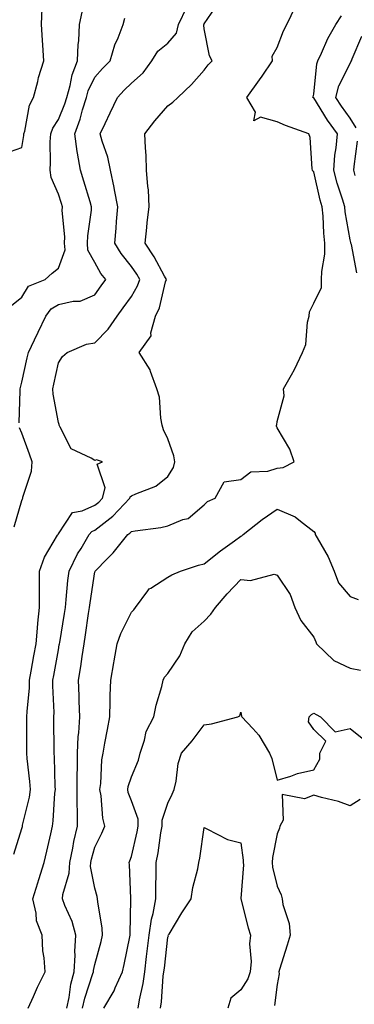
# Model space of a CAD drawing. Units: inches. Extents: x 944723 to 947363, y 7305818 to 7308458.
# Drawn here: x 945117 to 945209, y 7307233 to 7307503 of the extents above; entities that cross this region are included whole.
import ezdxf

# ---------------------------------------------------------------- set-up
doc = ezdxf.new("R2010")
doc.units = ezdxf.units.IN
doc.header["$MEASUREMENT"] = 0
doc.layers.add('Contour_94477305', color=7, linetype='Continuous', true_color=0xd758fe)

msp = doc.modelspace()

# ---------------------------------------------------------------- linework, layer by layer
at = {"layer": 'Contour_94477305'}
for points in [[(945119.8, 7307231.92, 3235), (945121.21, 7307235.08, 3235), (945122.29, 7307237.68, 3235), (945124.42, 7307241.92, 3235), (945124.2, 7307245.77, 3235), (945123.75, 7307247.62, 3235), (945123.6, 7307251.92, 3235), (945122.04, 7307255.91, 3235), (945121.97, 7307258, 3235), (945121.06, 7307261.92, 3235), (945122.41, 7307266.28, 3235), (945122.7, 7307267.27, 3235), (945124.2, 7307271.92, 3235), (945124.91, 7307275.06, 3235), (945125.94, 7307279.81, 3235), (945126.42, 7307281.92, 3235), (945126.64, 7307283.33, 3235), (945127.09, 7307290.96, 3235), (945127.23, 7307291.92, 3235), (945127.16, 7307292.81, 3235), (945126.98, 7307300.85, 3235), (945126.9, 7307301.92, 3235), (945126.9, 7307303.07, 3235), (945126.85, 7307310.72, 3235), (945126.85, 7307311.92, 3235), (945126.88, 7307313.09, 3235), (945126.49, 7307320.36, 3235), (945126.53, 7307321.92, 3235), (945126.76, 7307323.21, 3235), (945128.05, 7307330.32, 3235), (945128.31, 7307331.66, 3235), (945128.36, 7307331.92, 3235), (945128.42, 7307332.29, 3235), (945129.72, 7307340.25, 3235), (945129.97, 7307341.92, 3235), (945130.22, 7307344.09, 3235), (945130.66, 7307349.31, 3235), (945130.98, 7307351.92, 3235), (945133.32, 7307356.65, 3235), (945134.26, 7307358.13, 3235), (945136.52, 7307361.92, 3235), (945137.2, 7307362.77, 3235), (945138.05, 7307363.15, 3235), (945143, 7307366.97, 3235), (945147.63, 7307371.92, 3235), (945147.72, 7307372.25, 3235), (945148.05, 7307372.53, 3235), (945149.26, 7307373.13, 3235), (945154.72, 7307375.25, 3235), (945158.05, 7307377.89, 3235), (945159.64, 7307380.33, 3235), (945159.98, 7307381.92, 3235), (945159.68, 7307383.55, 3235), (945158.05, 7307388.22, 3235), (945156.84, 7307390.71, 3235), (945156.52, 7307391.92, 3235), (945156.11, 7307393.86, 3235), (945155.73, 7307399.6, 3235), (945155.01, 7307401.92, 3235), (945153.32, 7307406.65, 3235), (945153.24, 7307407.11, 3235), (945150.2, 7307411.92, 3235), (945153.45, 7307416.52, 3235), (945153.4, 7307417.27, 3235), (945154.63, 7307421.92, 3235), (945155.79, 7307424.18, 3235), (945157.44, 7307431.31, 3235), (945157.66, 7307431.92, 3235), (945157.15, 7307432.82, 3235), (945154.33, 7307438.2, 3235), (945151.84, 7307441.92, 3235), (945152.33, 7307446.2, 3235), (945152.38, 7307447.59, 3235), (945152.96, 7307451.92, 3235), (945152.72, 7307456.59, 3235), (945152.54, 7307457.43, 3235), (945152.22, 7307461.92, 3235), (945152.11, 7307465.98, 3235), (945151.89, 7307468.08, 3235), (945151.77, 7307471.92, 3235), (945154.49, 7307475.48, 3235), (945158.05, 7307479.65, 3235), (945159.38, 7307480.59, 3235), (945160.78, 7307481.92, 3235), (945164.53, 7307485.44, 3235), (945168.05, 7307489.38, 3235), (945169.14, 7307490.83, 3235), (945170.18, 7307491.92, 3235), (945169.51, 7307493.38, 3235), (945168.05, 7307500.79, 3235), (945167.93, 7307501.8, 3235), (945167.96, 7307501.92, 3235), (945167.99, 7307501.98, 3235), (945168.05, 7307502.12, 3235), (945171.99, 7307507.98, 3235)], [(945113.4, 7307466.57, 3239), (945118.05, 7307468.18, 3239), (945118.54, 7307471.43, 3239), (945118.57, 7307471.92, 3239), (945118.83, 7307472.7, 3239), (945120.13, 7307479.84, 3239), (945121.27, 7307481.92, 3239), (945122.41, 7307486.28, 3239), (945122.61, 7307487.36, 3239), (945124.04, 7307491.92, 3239), (945123.75, 7307496.22, 3239), (945123.74, 7307497.61, 3239), (945123.42, 7307501.92, 3239), (945123.57, 7307506.4, 3239)], [(945115.16, 7307424.81, 3238), (945118.05, 7307427.13, 3238), (945119.84, 7307430.13, 3238), (945124.4, 7307431.92, 3238), (945126.32, 7307433.65, 3238), (945128.05, 7307435.05, 3238), (945129.88, 7307440.09, 3238), (945129.75, 7307441.92, 3238), (945129.79, 7307443.66, 3238), (945129.11, 7307450.86, 3238), (945129.14, 7307451.92, 3238), (945128.89, 7307452.76, 3238), (945128.05, 7307455.38, 3238), (945126.05, 7307459.92, 3238), (945125.78, 7307461.92, 3238), (945125.93, 7307464.04, 3238), (945125.82, 7307469.69, 3238), (945125.96, 7307471.92, 3238), (945126.49, 7307473.48, 3238), (945128.05, 7307475.86, 3238), (945129.83, 7307480.14, 3238), (945130.37, 7307481.92, 3238), (945131.3, 7307485.17, 3238), (945131.82, 7307488.15, 3238), (945133.28, 7307491.92, 3238), (945133.51, 7307496.46, 3238), (945133.63, 7307497.5, 3238), (945133.88, 7307501.92, 3238), (945134.61, 7307505.36, 3238)], [(945115.82, 7307274.15, 3236), (945118.05, 7307281.22, 3236), (945118.19, 7307281.78, 3236), (945118.22, 7307281.92, 3236), (945118.25, 7307282.12, 3236), (945120.12, 7307289.85, 3236), (945120.4, 7307291.92, 3236), (945120.26, 7307294.13, 3236), (945119.51, 7307300.46, 3236), (945119.4, 7307301.92, 3236), (945119.4, 7307303.27, 3236), (945119.42, 7307310.55, 3236), (945119.42, 7307311.92, 3236), (945119.45, 7307313.32, 3236), (945120.09, 7307319.88, 3236), (945120.13, 7307321.92, 3236), (945120.59, 7307324.46, 3236), (945121.33, 7307328.64, 3236), (945121.93, 7307331.92, 3236), (945122.34, 7307336.21, 3236), (945122.39, 7307337.58, 3236), (945122.86, 7307341.92, 3236), (945122.87, 7307346.74, 3236), (945122.84, 7307347.13, 3236), (945122.84, 7307351.92, 3236), (945124.25, 7307355.72, 3236), (945127.85, 7307361.72, 3236), (945127.95, 7307361.92, 3236), (945127.98, 7307361.99, 3236), (945128.05, 7307362.1, 3236), (945131.96, 7307368.01, 3236), (945134.56, 7307368.43, 3236), (945138.05, 7307370.02, 3236), (945139.12, 7307370.85, 3236), (945140.13, 7307371.92, 3236), (945140.85, 7307374.72, 3236), (945138.7, 7307381.27, 3236), (945140.1, 7307381.92, 3236), (945138.54, 7307382.41, 3236), (945138.05, 7307382.27, 3236), (945137.06, 7307382.91, 3236), (945131.56, 7307385.43, 3236), (945128.58, 7307391.39, 3236), (945128.23, 7307391.92, 3236), (945128.23, 7307392.1, 3236), (945128.05, 7307392.73, 3236), (945126.59, 7307400.46, 3236), (945126.49, 7307401.92, 3236), (945126.77, 7307403.2, 3236), (945128.05, 7307409.11, 3236), (945129.17, 7307410.8, 3236), (945130.49, 7307411.92, 3236), (945135.8, 7307414.17, 3236), (945138.05, 7307414.55, 3236), (945141.67, 7307418.3, 3236), (945144.2, 7307421.92, 3236), (945145.79, 7307424.18, 3236), (945148.05, 7307427.31, 3236), (945149.78, 7307430.19, 3236), (945150.38, 7307431.92, 3236), (945149.54, 7307433.41, 3236), (945148.05, 7307435.55, 3236), (945145.22, 7307439.09, 3236), (945143.52, 7307441.92, 3236), (945143.92, 7307446.05, 3236), (945143.97, 7307447.84, 3236), (945144.31, 7307451.92, 3236), (945143.43, 7307456.54, 3236), (945143.34, 7307457.21, 3236), (945142.31, 7307461.92, 3236), (945141.63, 7307465.5, 3236), (945140.03, 7307469.94, 3236), (945139.53, 7307471.92, 3236), (945140.88, 7307474.75, 3236), (945142.28, 7307477.69, 3236), (945144.3, 7307481.92, 3236), (945146.09, 7307483.88, 3236), (945148.05, 7307485.84, 3236), (945151.32, 7307488.65, 3236), (945153.66, 7307491.92, 3236), (945155.34, 7307494.63, 3236), (945158.05, 7307496.82, 3236), (945160.42, 7307499.55, 3236), (945161.02, 7307501.92, 3236), (945163.29, 7307506.68, 3236)], [(945130.34, 7307231.92, 3234), (945130.98, 7307234.85, 3234), (945131.48, 7307238.49, 3234), (945132.38, 7307241.92, 3234), (945132.62, 7307246.49, 3234), (945132.53, 7307247.44, 3234), (945132.86, 7307251.92, 3234), (945131.84, 7307255.71, 3234), (945129.84, 7307260.13, 3234), (945129.19, 7307261.92, 3234), (945129.28, 7307263.15, 3234), (945131.03, 7307268.94, 3234), (945131.16, 7307271.92, 3234), (945131.98, 7307275.85, 3234), (945132.28, 7307277.69, 3234), (945133.26, 7307281.92, 3234), (945133.26, 7307286.71, 3234), (945133.24, 7307287.11, 3234), (945133.23, 7307291.92, 3234), (945133.24, 7307296.73, 3234), (945133.25, 7307297.12, 3234), (945133.26, 7307301.92, 3234), (945133.51, 7307306.46, 3234), (945133.64, 7307307.51, 3234), (945133.92, 7307311.92, 3234), (945133.77, 7307316.2, 3234), (945133.75, 7307317.62, 3234), (945133.6, 7307321.92, 3234), (945134.24, 7307325.73, 3234), (945134.59, 7307328.46, 3234), (945135.14, 7307331.92, 3234), (945135.53, 7307334.44, 3234), (945136.35, 7307340.22, 3234), (945136.61, 7307341.92, 3234), (945136.76, 7307343.21, 3234), (945138.05, 7307351.65, 3234), (945138.11, 7307351.86, 3234), (945138.13, 7307351.92, 3234), (945141.43, 7307355.3, 3234), (945143.03, 7307356.94, 3234), (945147.08, 7307361.92, 3234), (945147.64, 7307362.33, 3234), (945148.05, 7307362.77, 3234), (945149.11, 7307362.98, 3234), (945156.13, 7307363.84, 3234), (945158.05, 7307364.31, 3234), (945162.17, 7307366.04, 3234), (945163.61, 7307366.36, 3234), (945168.05, 7307370.09, 3234), (945168.96, 7307371.01, 3234), (945171.05, 7307371.92, 3234), (945173.54, 7307376.43, 3234), (945178.05, 7307377.03, 3234), (945180.78, 7307379.19, 3234), (945185.49, 7307379.36, 3234), (945188.05, 7307380.18, 3234), (945189.65, 7307380.32, 3234), (945192.67, 7307381.92, 3234), (945191.46, 7307385.33, 3234), (945188.05, 7307391.25, 3234), (945187.82, 7307391.69, 3234), (945187.86, 7307391.92, 3234), (945187.89, 7307392.08, 3234), (945188.05, 7307393, 3234), (945189.92, 7307400.05, 3234), (945189.79, 7307401.92, 3234), (945191.92, 7307405.79, 3234), (945192.76, 7307407.21, 3234), (945194.98, 7307411.92, 3234), (945195.86, 7307414.11, 3234), (945196.35, 7307420.22, 3234), (945196.78, 7307421.92, 3234), (945196.89, 7307423.08, 3234), (945198.05, 7307425.4, 3234), (945200.18, 7307429.79, 3234), (945200.21, 7307431.92, 3234), (945200.28, 7307434.15, 3234), (945201.05, 7307438.92, 3234), (945201.11, 7307441.92, 3234), (945200.79, 7307444.66, 3234), (945200.6, 7307449.37, 3234), (945200.34, 7307451.92, 3234), (945199.83, 7307453.7, 3234), (945198.05, 7307461.54, 3234), (945197.84, 7307461.71, 3234), (945197.75, 7307461.92, 3234), (945197.66, 7307462.31, 3234), (945197.05, 7307470.92, 3234), (945196.72, 7307471.92, 3234), (945190.33, 7307474.2, 3234), (945188.05, 7307475.2, 3234), (945183.49, 7307476.48, 3234), (945181.6, 7307475.47, 3234), (945182.1, 7307477.87, 3234), (945179.74, 7307481.92, 3234), (945183.21, 7307486.76, 3234), (945183.87, 7307487.74, 3234), (945186.74, 7307491.92, 3234), (945186.68, 7307493.29, 3234), (945188.05, 7307495.58, 3234), (945189.74, 7307500.23, 3234), (945190.66, 7307501.92, 3234), (945193.08, 7307506.89, 3234)], [(945117.33, 7307392.64, 3237), (945117.58, 7307401.45, 3237), (945117.62, 7307401.92, 3237), (945117.69, 7307402.28, 3237), (945118.05, 7307403.74, 3237), (945119.51, 7307410.46, 3237), (945119.83, 7307411.92, 3237), (945121.5, 7307415.37, 3237), (945122.52, 7307417.45, 3237), (945124.62, 7307421.92, 3237), (945126.08, 7307423.89, 3237), (945128.05, 7307425.05, 3237), (945132.13, 7307426, 3237), (945133.98, 7307425.99, 3237), (945138.05, 7307427.74, 3237), (945139.78, 7307430.19, 3237), (945141.02, 7307431.92, 3237), (945139.72, 7307433.59, 3237), (945138.05, 7307436.64, 3237), (945136.16, 7307440.03, 3237), (945136.03, 7307441.92, 3237), (945136.08, 7307443.89, 3237), (945137.09, 7307450.96, 3237), (945137.12, 7307451.92, 3237), (945136.72, 7307453.25, 3237), (945135.05, 7307458.92, 3237), (945134.12, 7307461.92, 3237), (945133.33, 7307466.64, 3237), (945133.21, 7307467.08, 3237), (945132.58, 7307471.92, 3237), (945134.04, 7307475.93, 3237), (945134.68, 7307478.55, 3237), (945135.72, 7307481.92, 3237), (945136.23, 7307483.74, 3237), (945138.05, 7307487.52, 3237), (945140.15, 7307489.82, 3237), (945142.26, 7307491.92, 3237), (945143.57, 7307496.4, 3237), (945144.45, 7307498.32, 3237), (945145.81, 7307501.92, 3237), (945146.3, 7307503.67, 3237)], [(945209.86, 7307433.73, 3233), (945208.44, 7307441.53, 3233), (945208.26, 7307441.92, 3233), (945208.19, 7307442.06, 3233), (945208.05, 7307442.85, 3233), (945206.69, 7307450.56, 3233), (945206.56, 7307451.92, 3233), (945205.94, 7307454.03, 3233), (945204.51, 7307458.38, 3233), (945203.58, 7307461.92, 3233), (945203.87, 7307466.1, 3233), (945204.22, 7307468.09, 3233), (945204.55, 7307471.92, 3233), (945201.84, 7307475.71, 3233), (945198.05, 7307481.79, 3233), (945197.77, 7307481.92, 3233), (945197.88, 7307482.09, 3233), (945198.05, 7307482.84, 3233), (945198.86, 7307491.11, 3233), (945199.17, 7307491.92, 3233), (945200.18, 7307494.05, 3233), (945201.89, 7307498.08, 3233), (945204.07, 7307501.92, 3233), (945205.68, 7307504.29, 3233)], [(945209.67, 7307473.54, 3232), (945208.05, 7307476.2, 3232), (945205.64, 7307479.51, 3232), (945204.09, 7307481.92, 3232), (945204.89, 7307485.08, 3232), (945208.05, 7307491.26, 3232), (945208.26, 7307491.71, 3232), (945208.37, 7307491.92, 3232), (945208.62, 7307492.49, 3232), (945211.24, 7307498.73, 3232)], [(945209.45, 7307460.52, 3232), (945209.03, 7307461.92, 3232), (945209.12, 7307462.99, 3232), (945210.03, 7307469.94, 3232)], [(945115.91, 7307364.06, 3237), (945118.05, 7307371.27, 3237), (945118.21, 7307371.76, 3237), (945118.28, 7307371.92, 3237), (945118.32, 7307372.19, 3237), (945120.67, 7307379.3, 3237), (945120.85, 7307381.92, 3237), (945120.15, 7307384.02, 3237), (945118.05, 7307389.77, 3237), (945117.37, 7307391.24, 3237)], [(945134.68, 7307231.92, 3233), (945135.28, 7307234.69, 3233), (945137.54, 7307241.41, 3233), (945137.68, 7307241.92, 3233), (945137.7, 7307242.27, 3233), (945138.05, 7307243.93, 3233), (945139.78, 7307250.19, 3233), (945140.18, 7307251.92, 3233), (945140.04, 7307253.91, 3233), (945138.85, 7307261.12, 3233), (945138.79, 7307261.92, 3233), (945138.69, 7307262.56, 3233), (945138.05, 7307264.9, 3233), (945136.9, 7307270.77, 3233), (945136.95, 7307271.92, 3233), (945137.13, 7307272.84, 3233), (945138.05, 7307276.11, 3233), (945139.97, 7307280, 3233), (945140.76, 7307281.92, 3233), (945140.21, 7307284.08, 3233), (945139.76, 7307290.21, 3233), (945139.44, 7307291.92, 3233), (945139.69, 7307293.56, 3233), (945139.92, 7307300.05, 3233), (945140.31, 7307301.92, 3233), (945140.8, 7307304.67, 3233), (945141.53, 7307308.44, 3233), (945142.13, 7307311.92, 3233), (945142.29, 7307316.16, 3233), (945142.26, 7307317.71, 3233), (945142.43, 7307321.92, 3233), (945143.29, 7307326.68, 3233), (945143.38, 7307327.25, 3233), (945144.18, 7307331.92, 3233), (945145.16, 7307334.81, 3233), (945148.05, 7307340.62, 3233), (945148.71, 7307341.26, 3233), (945149.21, 7307341.92, 3233), (945152.58, 7307346.45, 3233), (945152.94, 7307347.03, 3233), (945153.36, 7307347.23, 3233), (945158.05, 7307350.2, 3233), (945159.11, 7307350.86, 3233), (945161.5, 7307351.92, 3233), (945166.44, 7307353.53, 3233), (945168.05, 7307353.92, 3233), (945172.51, 7307357.46, 3233), (945176.29, 7307360.16, 3233), (945178.05, 7307361.44, 3233), (945178.38, 7307361.59, 3233), (945178.69, 7307361.92, 3233), (945183.9, 7307366.07, 3233), (945188.05, 7307368.86, 3233), (945192.93, 7307366.8, 3233), (945194.38, 7307365.59, 3233), (945198.05, 7307362.76, 3233), (945198.41, 7307362.28, 3233), (945198.48, 7307361.92, 3233), (945198.96, 7307361.01, 3233), (945201.98, 7307355.85, 3233), (945203.66, 7307351.92, 3233), (945204.8, 7307348.67, 3233), (945208.05, 7307344.9, 3233), (945210.22, 7307344.09, 3233)], [(945140.47, 7307231.92, 3232), (945143.31, 7307236.66, 3232), (945143.62, 7307237.49, 3232), (945145.59, 7307241.92, 3232), (945146.08, 7307243.89, 3232), (945147.64, 7307251.51, 3232), (945147.74, 7307251.92, 3232), (945147.71, 7307252.26, 3232), (945147.94, 7307261.81, 3232), (945147.93, 7307261.92, 3232), (945147.91, 7307262.06, 3232), (945147.51, 7307271.38, 3232), (945147.42, 7307271.92, 3232), (945147.61, 7307272.36, 3232), (945148.05, 7307273.53, 3232), (945149.65, 7307280.32, 3232), (945149.93, 7307281.92, 3232), (945149.91, 7307283.78, 3232), (945148.05, 7307288.8, 3232), (945147.22, 7307291.09, 3232), (945147.05, 7307291.92, 3232), (945147.19, 7307292.78, 3232), (945148.05, 7307295.42, 3232), (945150, 7307299.97, 3232), (945150.43, 7307301.92, 3232), (945151.64, 7307305.51, 3232), (945152.1, 7307307.87, 3232), (945154.21, 7307311.92, 3232), (945154.88, 7307315.09, 3232), (945156.38, 7307320.25, 3232), (945156.78, 7307321.92, 3232), (945157.18, 7307322.79, 3232), (945158.05, 7307323.8, 3232), (945161.35, 7307328.62, 3232), (945162.67, 7307331.92, 3232), (945164.75, 7307335.22, 3232), (945168.05, 7307338.13, 3232), (945169.87, 7307340.1, 3232), (945171.09, 7307341.92, 3232), (945174.32, 7307345.65, 3232), (945178.05, 7307349.61, 3232), (945180.7, 7307349.27, 3232), (945187.19, 7307351.06, 3232), (945188.05, 7307350.76, 3232), (945191.58, 7307345.45, 3232), (945192.9, 7307341.92, 3232), (945194.51, 7307338.38, 3232), (945198.05, 7307333.8, 3232), (945198.64, 7307332.51, 3232), (945198.79, 7307331.92, 3232), (945203.53, 7307327.4, 3232), (945208.05, 7307325.24, 3232), (945210.87, 7307324.74, 3232)], [(945149.94, 7307231.92, 3231), (945150.3, 7307234.17, 3231), (945151.28, 7307238.69, 3231), (945151.72, 7307241.92, 3231), (945152.24, 7307246.11, 3231), (945152.43, 7307247.54, 3231), (945152.97, 7307251.92, 3231), (945153.59, 7307256.38, 3231), (945154.05, 7307257.92, 3231), (945154.78, 7307261.92, 3231), (945154.78, 7307265.19, 3231), (945154.89, 7307268.76, 3231), (945154.89, 7307271.92, 3231), (945155.4, 7307274.57, 3231), (945156.16, 7307280.03, 3231), (945156.49, 7307281.92, 3231), (945156.47, 7307283.5, 3231), (945158.05, 7307288.17, 3231), (945159.27, 7307290.7, 3231), (945159.78, 7307291.92, 3231), (945160.33, 7307294.2, 3231), (945160.89, 7307299.08, 3231), (945161.84, 7307301.92, 3231), (945164.68, 7307305.29, 3231), (945168.05, 7307309.74, 3231), (945169.98, 7307309.99, 3231), (945177.22, 7307311.92, 3231), (945177.78, 7307312.19, 3231), (945178.05, 7307313.13, 3231), (945178.24, 7307312.11, 3231), (945178.34, 7307311.92, 3231), (945181.32, 7307308.65, 3231), (945182.98, 7307306.85, 3231), (945185.95, 7307301.92, 3231), (945186.55, 7307300.42, 3231), (945188.05, 7307294.53, 3231), (945191.76, 7307295.63, 3231), (945193.6, 7307296.37, 3231), (945198.05, 7307297.35, 3231), (945199.72, 7307300.25, 3231), (945199.74, 7307301.92, 3231), (945201.35, 7307305.22, 3231), (945198.05, 7307308.46, 3231), (945196.62, 7307310.49, 3231), (945196.78, 7307311.92, 3231), (945197.43, 7307312.54, 3231), (945198.05, 7307312.86, 3231), (945198.67, 7307312.55, 3231), (945199.86, 7307311.92, 3231), (945203.94, 7307307.81, 3231), (945208.05, 7307308.65, 3231), (945211.8, 7307305.67, 3231)], [(945210.81, 7307289.16, 3231), (945208.05, 7307287.47, 3231), (945204.81, 7307288.68, 3231), (945200.21, 7307289.76, 3231), (945198.05, 7307290.43, 3231), (945195.51, 7307289.38, 3231), (945189.39, 7307290.58, 3231), (945189.66, 7307283.53, 3231), (945188.8, 7307281.92, 3231), (945188.67, 7307281.3, 3231), (945188.05, 7307279.8, 3231), (945186.73, 7307273.24, 3231), (945186.69, 7307271.92, 3231), (945186.79, 7307270.66, 3231), (945188.05, 7307265.4, 3231), (945189.16, 7307263.03, 3231), (945189.36, 7307261.92, 3231), (945189.56, 7307260.41, 3231), (945191.27, 7307255.14, 3231), (945191.55, 7307251.92, 3231), (945190.72, 7307249.25, 3231), (945188.67, 7307242.55, 3231), (945188.48, 7307241.92, 3231), (945188.58, 7307241.39, 3231), (945188.05, 7307238.41, 3231), (945187.3, 7307232.67, 3231)], [(945156.06, 7307231.92, 3230), (945156.33, 7307233.64, 3230), (945156.82, 7307240.69, 3230), (945156.99, 7307241.92, 3230), (945157.1, 7307242.87, 3230), (945158.05, 7307251.37, 3230), (945158.2, 7307251.77, 3230), (945158.19, 7307251.92, 3230), (945158.4, 7307252.27, 3230), (945161.89, 7307258.08, 3230), (945164.47, 7307261.92, 3230), (945164.92, 7307265.05, 3230), (945166.27, 7307270.14, 3230), (945166.59, 7307271.92, 3230), (945166.87, 7307273.1, 3230), (945168.05, 7307281.48, 3230), (945168.79, 7307281.18, 3230), (945174.37, 7307278.24, 3230), (945178.05, 7307277.27, 3230), (945178.71, 7307272.58, 3230), (945178.7, 7307271.92, 3230), (945178.75, 7307271.22, 3230), (945178.05, 7307261.98, 3230), (945178.03, 7307261.94, 3230), (945178.03, 7307261.92, 3230), (945178.05, 7307261.9, 3230), (945180.1, 7307253.97, 3230), (945180.73, 7307251.92, 3230), (945180.41, 7307249.56, 3230), (945180.88, 7307244.75, 3230), (945180.63, 7307241.92, 3230), (945180.01, 7307239.96, 3230), (945178.05, 7307236.93, 3230), (945175.3, 7307234.67, 3230), (945174.46, 7307231.92, 3230)]]:
    msp.add_polyline3d(points, dxfattribs=at)

doc.saveas('drawing.dxf')
